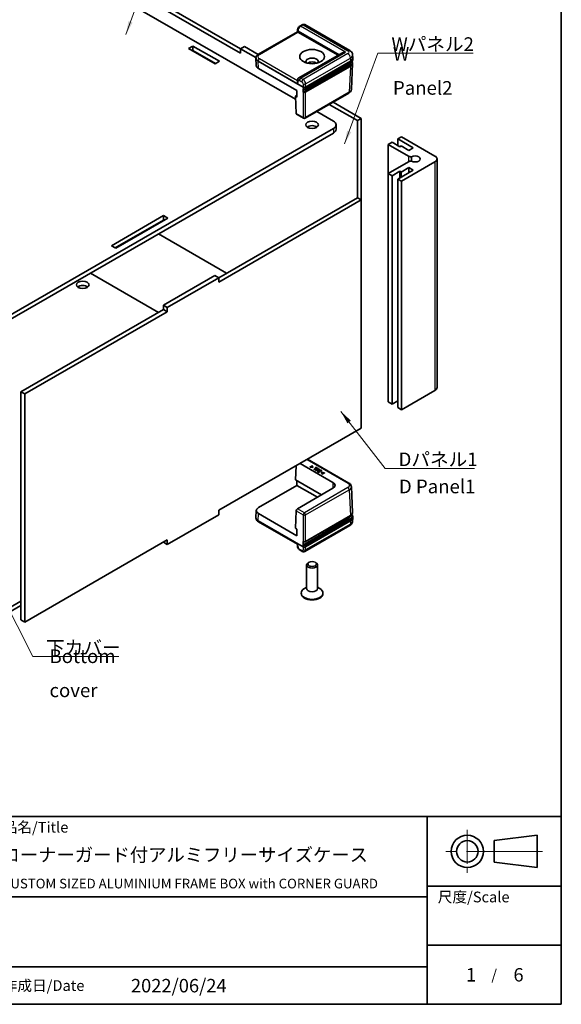
# Model space of a CAD drawing. Units: millimetres. Extents: x 43 to 6415, y 24 to 1288.
# Drawn here: x 914 to 1216, y 24 to 574 of the extents above; entities that cross this region are included whole.
import ezdxf
from ezdxf.enums import TextEntityAlignment as Align

# ---------------------------------------------------------------- set-up
doc = ezdxf.new("R2010")
doc.units = ezdxf.units.MM
doc.header["$LTSCALE"] = 3
doc.linetypes.add('CHAIN', pattern=[0.3543, 0.2362, -0.0295, 0.0591, -0.0295])
for name, color, linetype, lineweight in [('Border (ISO)', 7, 'Continuous', 35), ('Symbol (ISO)', 7, 'Continuous', 18), ('Title (ISO)', 7, 'Continuous', 35), ('Visible (ISO)', 7, 'Continuous', 35), ('Visible Narrow (ISO)', 7, 'Continuous', 25)]:
    doc.layers.add(name, color=color, linetype=linetype, lineweight=lineweight)
doc.layers.add('Hatch (ISO)', color=1, linetype='Continuous', lineweight=18, true_color=0xff0000)
doc.styles.add('Note Text (TK)', font='txt')
doc.styles.add('文字スタイル78', font='arial.ttf')
doc.dimstyles.new('Default - Method 1b (TK)$7', dxfattribs={"dimscale": 3, "dimtxt": 2.5, "dimasz": 2.5, "dimexe": 1, "dimexo": 1.5, "dimgap": 1, "dimtad": 1, "dimtoh": 1, "dimrnd": 1e-08, "dimdsep": 46, "dimtxsty": 'Note Text (TK)', "dimcen": 0.09, "dimdle": 5, "dimclrd": 256, "dimclre": 100, "dimclrt": 7, "dimadec": 1, "dimazin": 1, "dimtfac": 1, "dimtmove": 0, "dimatfit": 3, "dimfxl": 0, "dimtolj": 1, "dimlwd": -1, "dimlwe": -1, "dimarcsym": 0})

# ---------------------------------------------------------------- blocks, each defined once
blk = doc.blocks.new('図面枠 tk図枠')
at = {"layer": 'Border (ISO)'}
for p in [(405.5, 289), (14.5, 8)]:
    blk.add_line(p, (405.5, 8), dxfattribs=at)
blk = doc.blocks.new('表題欄 tk表題欄')
at = {"layer": 'Hatch (ISO)'}
h = blk.add_hatch(color=256, dxfattribs=at)
edge = h.paths.add_edge_path(flags=0)
edge.add_arc((95.58, 236.3), 0.596, 270, 360)
edge.add_line((96.17, 236.3), (96.17, 239.71))
edge.add_arc((95.58, 239.71), 0.596, 0, 90)
edge.add_line((95.58, 240.31), (79.14, 240.31))
edge.add_arc((79.14, 239.71), 0.596, 90, 180)
edge.add_line((78.54, 239.71), (78.54, 236.3))
edge.add_arc((79.14, 236.3), 0.596, 180, 270)
edge.add_line((79.14, 235.7), (95.58, 235.7))
edge = h.paths.add_edge_path()
edge.add_line((77.84, 239.96), (77.84, 236.05))
edge.add_arc((78.54, 236.05), 0.702, 180, 270)
edge.add_line((78.54, 235.35), (96.17, 235.35))
edge.add_arc((96.17, 236.05), 0.702, 270, 360)
edge.add_line((96.87, 236.05), (96.87, 239.96))
edge.add_arc((96.17, 239.96), 0.702, 0, 90)
edge.add_line((96.17, 240.66), (78.54, 240.66))
edge.add_arc((78.54, 239.96), 0.702, 90, 180)
for points in [[(79.07, 239.15), (79.07, 238.66), (79.92, 238.66), (79.92, 236.66), (80.51, 236.66), (80.51, 238.66), (81.36, 238.66), (81.36, 239.15)], [(85.68, 236.66), (84.94, 237.89), (84.42, 237.32), (84.42, 236.66), (83.9, 236.66), (83.9, 239.15), (84.42, 239.15), (84.42, 238.1), (85.39, 239.15), (86.11, 239.15), (85.32, 238.3), (86.3, 236.66)], [(92.09, 239.15), (92.09, 236.66), (92.61, 236.66), (92.61, 237.66), (93.77, 237.66), (93.77, 236.66), (94.29, 236.66), (94.29, 239.15), (93.77, 239.15), (93.77, 238.15), (92.61, 238.15), (92.61, 239.15)], [(94.84, 239.15), (94.84, 236.66), (95.36, 236.66), (95.36, 239.15)]]:
    blk.add_hatch(color=256, dxfattribs=at).paths.add_polyline_path(points)
h = blk.add_hatch(color=256, dxfattribs=at)
h.paths.add_polyline_path([(82.59, 237.71), (81.95, 237.71), (82.27, 238.58)], flags=0)
h.paths.add_polyline_path([(82.78, 237.2), (81.76, 237.2), (81.57, 236.66), (80.95, 236.66), (81.86, 239.15), (82.68, 239.15), (83.59, 236.66), (82.98, 236.66)])
h = blk.add_hatch(color=256, dxfattribs=at)
h.paths.add_polyline_path([(87.53, 237.71), (88.16, 237.71), (87.85, 238.58)], flags=0)
h.paths.add_polyline_path([(87.14, 236.66), (87.34, 237.2), (88.35, 237.2), (88.55, 236.66), (89.17, 236.66), (88.25, 239.15), (87.44, 239.15), (86.52, 236.66)])
h = blk.add_hatch(color=256, dxfattribs=at)
edge = h.paths.add_edge_path()
edge.add_arc((90.52, 237.9), 1.27, 38.5505, 336.582)
edge.add_line((91.69, 237.4), (91.17, 237.62))
edge.add_ellipse((90.52, 237.9), major_axis=(0, -0.8), ratio=0.867347, start_angle=124.651, end_angle=429.4109, ccw=False)
edge.add_line((91.09, 238.36), (91.52, 238.7))
at = {"layer": 'Title (ISO)'}
for p, q in [((74.71, 244.05), (255.71, 244.05)), ((74.71, 209.05), (74.71, 244.05)), ((149.71, 244.05), (149.71, 209.05)), ((230.71, 244.05), (230.71, 209.05)), ((255.71, 244.05), (255.71, 209.05)), ((243.21, 239.55), (251.21, 240.55)), ((251.21, 234.55), (251.21, 240.55)), ((243.21, 239.55), (243.21, 235.55)), ((243.21, 235.55), (251.21, 234.55)), ((230.71, 231.05), (255.71, 231.05)), ((74.71, 229.05), (230.71, 229.05)), ((99.71, 229.05), (99.71, 209.05)), ((124.71, 229.05), (124.71, 209.05)), ((230.71, 220.05), (255.71, 220.05)), ((149.71, 216.05), (230.71, 216.05)), ((255.71, 209.05), (74.71, 209.05))]:
    blk.add_line(p, q, dxfattribs=at)
at = {"layer": 'Title (ISO)', "color": 4, "linetype": 'CHAIN', "lineweight": 18, "ltscale": 8.88956, "true_color": 0x00ffff}
blk.add_line((238.21, 241.55), (238.21, 233.55), dxfattribs=at)
at = {"layer": 'Title (ISO)', "color": 4, "linetype": 'CHAIN', "lineweight": 18, "ltscale": 20.001633, "true_color": 0x00ffff}
blk.add_line((252.21, 237.55), (234.21, 237.55), dxfattribs=at)
at = {"layer": 'Title (ISO)'}
for radius in [3, 2]:
    blk.add_circle((238.21, 237.55), radius, dxfattribs=at)
at = {"layer": 'Title (ISO)', "color": 1, "true_color": 0xff0000, "char_height": 2, "line_spacing_factor": 1.5, "style": 'Note Text (TK)'}
for s, insert, attachment_point in [('\\fＭＳ Ｐゴシック|b0|i0;\\H2.0000;品名/Title', (151.71, 242.05), 4), ('\\fＭＳ Ｐゴシック|b0|i0;\\H2.0000;尺度/Scale', (232.71, 229.05), 4), ('\\fＭＳ Ｐゴシック|b0|i0;\\H2.0000;承認/Approved', (87.21, 227.05), 5), ('\\fＭＳ Ｐゴシック|b0|i0;\\H2.0000;検図/Checked', (112.21, 227.05), 5), ('\\fＭＳ Ｐゴシック|b0|i0;\\H2.0000;製図/Created', (137.21, 227.05), 5), ('\\fＭＳ Ｐゴシック|b0|i0;\\H2.0000;作成日/Date', (151.71, 212.55), 4)]:
    blk.add_mtext(s, dxfattribs=dict(at, insert=insert, attachment_point=attachment_point))
at = {"layer": 'Title (ISO)', "color": 7, "line_spacing_factor": 1.5, "style": 'Note Text (TK)'}
for s, insert, char_height, attachment_point in [('株式会社タカチ電機工業', (99.87, 238.05), 2.5, 4), ('\\fArial|b0|i0;\\H1.4986;TAKACHI ELECTRONICS ENCLOSURE CO., LTD.', (99.87, 232.05), 1.4986, 4), ('\\fＭＳ Ｐゴシック|b0|i0;\\H2.0000;/', (243.21, 214.55), 2, 5)]:
    blk.add_mtext(s, dxfattribs=dict(at, insert=insert, char_height=char_height, attachment_point=attachment_point))
at = {"layer": 'Title (ISO)', "color": 7}
for tag, p, height, style in [('<品名>_001', (151.5, 235.65), 2.5, 'Note Text (TK)'), ('<Title>_001', (151.58, 230.65), 1.8, '文字スタイル78'), ('<ページ_No.>_001', (237.95, 213.3), 2.5, 'Note Text (TK)'), ('<総ページ数>_001', (246.8, 213.3), 2.5, 'Note Text (TK)'), ('作成日_001', (175.58, 211.28), 2.5, 'Note Text (TK)')]:
    blk.add_attdef(tag, p, '', height=height, dxfattribs=dict(at, style=style))
at = {"layer": 'Title (ISO)', "color": 7, "style": 'Note Text (TK)'}
blk.add_attdef('<尺度>', text='', height=2.5, dxfattribs=at).set_placement((243.21, 223.55), align=Align.MIDDLE_CENTER)

msp = doc.modelspace()

# ---------------------------------------------------------------- linework, layer by layer
at = {"layer": 'Visible (ISO)'}
for p, q in [((1068.0767, 529.8655), (952.7724, 596.4364)), ((1037.3711, 555.6371), (986.5257, 584.9927)), ((988.6802, 586.2366), (1037.3711, 558.1249)), ((1047.3539, 555.0269), (1069.117, 567.5919)), ((1069.117, 567.5918), (1069.1413, 568.6511)), ((1069.4199, 567.4015), (1091.7868, 554.4879)), ((1071.7842, 571.5544), (1070.3915, 570.7503)), ((1098.3488, 557.1472), (1073.3021, 571.6079)), ((1008.2858, 558.2493), (1010.7275, 559.659)), ((1023.0798, 549.7079), (1008.2858, 558.2493)), ((1010.7275, 557.1712), (1010.4403, 557.0054)), ((1010.7275, 559.659), (1025.5215, 551.1177)), ((1010.7275, 559.659), (1010.7275, 557.1712)), ((1023.3671, 549.8738), (1010.7275, 557.1712)), ((1039.5256, 559.3688), (1037.3711, 558.1249)), ((1037.3711, 555.6371), (1037.3711, 558.1249)), ((1037.3711, 558.1249), (1045.9642, 553.1636)), ((1047.2037, 554.9358), (1039.5256, 559.3688)), ((1025.5215, 551.1177), (1023.0798, 549.7079)), ((1045.9487, 552.9619), (1045.9501, 552.9926)), ((1045.9487, 552.8392), (1046.1368, 548.6929)), ((1047.137, 551.2426), (1072.2737, 536.73)), ((1093.9413, 555.7318), (1069.8727, 541.8358)), ((1073.7095, 536.73), (1098.8462, 551.2426)), ((1100.0345, 552.9619), (1099.9565, 554.6818)), ((1100.0345, 552.8392), (1099.9891, 551.838)), ((1047.3251, 547.0964), (1068.7767, 534.7113)), ((1097.4089, 548.4226), (1072.4888, 534.035)), ((1073.6675, 535.668), (1098.7588, 550.1545)), ((1099.8988, 549.8478), (1099.2433, 535.3942)), ((1069.1413, 540.4999), (1069.1173, 539.4275)), ((1068.7767, 534.7113), (1068.8594, 531.1103)), ((1067.9976, 531.6079), (1068.8369, 532.0924)), ((1068.8594, 531.1103), (1067.9976, 531.6079)), ((1067.9976, 531.6079), (1068.4349, 521.9668)), ((1097.8453, 533.3632), (1073.4994, 519.3071)), ((1089.2219, 517.6573), (1079.9318, 523.0209)), ((1102.5796, 517.989), (1086.8979, 527.0428)), ((1089.0524, 528.2867), (1104.7341, 519.2328)), ((1072.4838, 519.3071), (1068.6578, 521.5161)), ((1102.5796, 517.989), (1104.7341, 519.2328)), ((1102.5796, 474.8677), (1102.5796, 517.989)), ((1104.7341, 519.2328), (1104.7341, 473.6239)), ((880.9569, 393.2691), (1089.2219, 513.511)), ((1090.7093, 513.0964), (1090.7093, 515.5841)), ((1089.2219, 511.0232), (880.9569, 390.7814)), ((1127.2841, 508.9501), (1125.1297, 507.7062)), ((1125.1297, 507.7062), (1133.7475, 502.7307)), ((1125.1297, 504.0575), (1125.1297, 507.7062)), ((1145.9562, 498.1698), (1127.2841, 508.9501)), ((1121.9698, 505.8819), (1119.8153, 504.638)), ((1119.8153, 504.638), (1131.1527, 498.0924)), ((1119.8153, 488.3846), (1119.8153, 504.638)), ((1126.2787, 503.3941), (1121.9698, 505.8819)), ((1126.9969, 503.8087), (1126.2787, 503.3941)), ((1131.3058, 501.321), (1126.9969, 503.8087)), ((1133.7475, 502.7307), (1131.3058, 501.321)), ((1132.8229, 495.2659), (1132.8229, 497.7567)), ((1147.1461, 368.8061), (1147.1461, 496.5113)), ((1131.1527, 494.9302), (1119.8153, 488.3846)), ((1133.7475, 490.2919), (1125.1297, 485.3163)), ((1126.9969, 489.2138), (1131.3058, 491.7016)), ((1127.2841, 484.0725), (1145.9562, 494.8528)), ((1131.3058, 491.7016), (1133.7475, 490.2919)), ((1131.3058, 488.8821), (1131.3058, 491.7016)), ((1119.8153, 488.3846), (1121.9698, 487.1407)), ((1119.8153, 360.6794), (1119.8153, 488.3846)), ((1121.9698, 487.1407), (1126.2787, 489.6285)), ((1121.9698, 359.4355), (1121.9698, 487.1407)), ((1125.1297, 485.3163), (1127.2841, 484.0725)), ((1125.1297, 357.6112), (1125.1297, 485.3163)), ((1126.2787, 489.6285), (1126.9969, 489.2138)), ((1126.2787, 485.9797), (1126.2787, 489.6285)), ((1126.9969, 486.3944), (1126.9969, 489.2138)), ((1127.2841, 356.3673), (1127.2841, 484.0725)), ((1025.1625, 430.1709), (1102.5796, 474.8677)), ((1104.7341, 473.6239), (1025.1625, 427.6832)), ((1104.7341, 473.6239), (1102.5796, 474.8677)), ((1104.7341, 346.0845), (1104.7341, 473.6239)), ((965.1965, 448.0414), (994.3536, 464.8752)), ((994.3536, 462.3875), (967.3509, 446.7975)), ((996.7953, 463.4655), (967.6382, 446.6316)), ((994.3536, 464.8752), (996.7953, 463.4655)), ((994.3536, 464.8752), (994.3536, 462.3875)), ((994.6408, 462.2216), (994.3536, 462.3875)), ((986.5257, 457.868), (986.5257, 457.5363)), ((991.481, 454.5925), (1029.4714, 432.6587)), ((967.6382, 446.6316), (965.1965, 448.0414)), ((991.481, 410.7249), (953.4905, 432.6587)), ((1023.008, 431.4148), (994.2818, 414.8297)), ((996.4362, 413.5858), (1025.1625, 430.1709)), ((1025.1625, 430.1709), (1023.008, 431.4148)), ((1025.1625, 427.6832), (1025.1625, 430.1709)), ((994.2818, 414.8297), (996.4362, 413.5858)), ((994.2818, 412.342), (994.2818, 414.8297)), ((996.4362, 411.0981), (996.4362, 413.5858)), ((914.7102, 366.4013), (994.2818, 412.342)), ((996.4362, 411.0981), (916.8646, 365.1574)), ((996.4362, 411.0981), (994.2818, 412.342)), ((916.8646, 365.1574), (914.7102, 366.4013)), ((914.7102, 238.862), (914.7102, 366.4013)), ((916.8646, 365.1574), (916.8646, 237.6181)), ((1127.2841, 356.3673), (1145.9562, 367.1476)), ((1119.8153, 360.6794), (1121.9698, 359.4355)), ((1121.9698, 359.4355), (1125.1297, 361.2599)), ((1125.1297, 357.6112), (1127.2841, 356.3673)), ((1025.1625, 300.1439), (1104.7341, 346.0845)), ((1067.9976, 317.1244), (1068.3586, 325.0832)), ((1070.5714, 326.3607), (1088.9786, 315.7333)), ((1097.8453, 315.3691), (1074.6893, 328.7382)), ((1077.2516, 325.127), (1077.0805, 325.0282)), ((1077.0805, 325.0282), (1077.5031, 324.3448)), ((1077.0805, 324.8623), (1077.0805, 325.0282)), ((1077.3856, 324.3689), (1077.0805, 324.8623)), ((1077.7929, 324.2433), (1077.2516, 325.127)), ((1076.3182, 324.588), (1076.1471, 324.4892)), ((1076.1471, 324.3234), (1076.1471, 324.4892)), ((1076.1471, 324.4892), (1077.6776, 324.1768)), ((1077.6776, 324.0109), (1076.1471, 324.3234)), ((1077.5031, 324.3448), (1076.3182, 324.588)), ((1077.6776, 324.1768), (1077.7929, 324.2433)), ((1077.6776, 324.0109), (1077.6776, 324.1768)), ((1077.7929, 324.0774), (1077.6776, 324.0109)), ((1077.7929, 324.0774), (1077.7929, 324.2433)), ((1079.6657, 323.8327), (1078.3993, 323.1016)), ((1078.3993, 323.1016), (1078.5902, 322.9914)), ((1078.3993, 322.9357), (1078.3993, 323.1016)), ((1078.5902, 322.8255), (1078.3993, 322.9357)), ((1078.5902, 322.9914), (1079.8566, 323.7225)), ((1079.8566, 323.5566), (1078.5902, 322.8255)), ((1078.5902, 322.8255), (1078.5902, 322.9914)), ((1079.3537, 324.209), (1079.1838, 324.1109)), ((1079.1838, 324.1109), (1079.6657, 323.8327)), ((1079.1838, 323.9451), (1079.1838, 324.1109)), ((1079.522, 323.7498), (1079.1838, 323.9451)), ((1080.6539, 323.4584), (1079.2175, 322.6291)), ((1079.2175, 322.6291), (1079.4084, 322.5189)), ((1079.2175, 322.4633), (1079.2175, 322.6291)), ((1079.4084, 322.3531), (1079.2175, 322.4633)), ((1080.5084, 323.5424), (1079.3537, 324.209)), ((1079.4084, 322.5189), (1079.9439, 322.8281)), ((1079.9439, 322.6622), (1079.4084, 322.3531)), ((1079.4084, 322.3531), (1079.4084, 322.5189)), ((1079.8566, 323.7225), (1080.3384, 323.4443)), ((1079.8566, 323.5566), (1079.8566, 323.7225)), ((1080.3384, 323.2784), (1079.8566, 323.5566)), ((1079.9439, 322.8281), (1080.1056, 322.7346)), ((1079.9439, 322.6622), (1079.9439, 322.8281)), ((1080.1056, 322.5688), (1079.9439, 322.6622)), ((1080.1068, 322.9221), (1080.6795, 323.2528)), ((1080.2372, 322.8469), (1080.1068, 322.9221)), ((1080.6795, 323.0869), (1080.2505, 322.8392)), ((1081.7433, 322.8294), (1080.307, 322.0001)), ((1080.307, 322.0001), (1081.2056, 321.4814)), ((1080.307, 321.8343), (1080.307, 322.0001)), ((1081.2056, 321.3155), (1080.307, 321.8343)), ((1080.3384, 323.4443), (1080.5084, 323.5424)), ((1080.3384, 323.2784), (1080.3384, 323.4443)), ((1080.5084, 323.3765), (1080.3384, 323.2784)), ((1080.5084, 323.3765), (1080.5084, 323.5424)), ((1081.0147, 323.2501), (1080.6539, 323.4584)), ((1080.6678, 321.988), (1081.2009, 322.2958)), ((1081.3755, 321.5795), (1080.6678, 321.988)), ((1080.6795, 323.0869), (1080.6795, 323.2528)), ((1080.6795, 323.2528), (1080.8378, 323.1614)), ((1080.8378, 322.9955), (1080.6795, 323.0869)), ((1081.2009, 322.13), (1080.8115, 321.9051)), ((1081.2009, 322.2958), (1081.8609, 321.9148)), ((1081.2009, 322.13), (1081.2009, 322.2958)), ((1081.8609, 321.7489), (1081.2009, 322.13)), ((1081.2056, 321.4814), (1081.3755, 321.5795)), ((1081.2056, 321.3155), (1081.2056, 321.4814)), ((1081.3755, 321.4136), (1081.2056, 321.3155)), ((1081.3112, 322.7541), (1081.3112, 322.9199)), ((1081.3709, 322.3939), (1081.7643, 322.6211)), ((1082.0308, 322.0129), (1081.3709, 322.3939)), ((1081.3755, 321.4136), (1081.3755, 321.5795)), ((1081.7643, 322.4552), (1081.5145, 322.311)), ((1082.6419, 322.3106), (1081.7433, 322.8294)), ((1081.7643, 322.6211), (1082.4719, 322.2125)), ((1081.7643, 322.4552), (1081.7643, 322.6211)), ((1082.4719, 322.0466), (1081.7643, 322.4552)), ((1081.8609, 321.9148), (1082.0308, 322.0129)), ((1081.8609, 321.7489), (1081.8609, 321.9148)), ((1082.0308, 321.8471), (1081.8609, 321.7489)), ((1082.0308, 321.8471), (1082.0308, 322.0129)), ((1082.4719, 322.2125), (1082.6419, 322.3106)), ((1082.4719, 322.0466), (1082.4719, 322.2125)), ((1082.6419, 322.1448), (1082.4719, 322.0466)), ((1082.6419, 322.1448), (1082.6419, 322.3106)), ((1082.7664, 321.3718), (1082.6512, 321.3053)), ((1082.6512, 321.1394), (1082.6512, 321.3053)), ((1082.6512, 321.3053), (1083.1924, 320.4216)), ((1083.1924, 320.2558), (1082.6512, 321.1394)), ((1084.297, 321.0593), (1082.7664, 321.3718)), ((1082.9422, 321.2045), (1084.1259, 320.9606)), ((1083.3635, 320.5204), (1082.9422, 321.2045)), ((1084.1259, 320.7947), (1083.0592, 321.0145)), ((1083.1924, 320.4216), (1083.3635, 320.5204)), ((1083.1924, 320.2558), (1083.1924, 320.4216)), ((1083.3635, 320.3545), (1083.1924, 320.2558)), ((1083.3635, 320.3545), (1083.3635, 320.5204)), ((1084.1259, 320.9606), (1084.297, 321.0593)), ((1084.1259, 320.7947), (1084.1259, 320.9606)), ((1084.297, 320.8935), (1084.1259, 320.7947)), ((1084.297, 320.8935), (1084.297, 321.0593)), ((1047.3251, 301.6359), (1068.7767, 314.021)), ((1067.9976, 317.1244), (1082.5646, 308.7142)), ((1068.7767, 314.021), (1068.8369, 316.6399)), ((1080.2665, 307.3874), (1068.7767, 314.021)), ((1088.9786, 312.4174), (1069.1711, 300.9815)), ((1099.8988, 298.8845), (1099.2433, 313.3381)), ((996.4362, 281.071), (1025.1625, 297.6561)), ((1025.1625, 300.1439), (1025.1625, 297.6561)), ((1045.9487, 295.8931), (1046.1368, 300.0394)), ((1068.7767, 285.935), (1047.3251, 298.3201)), ((1067.9976, 290.129), (1068.4349, 299.7701)), ((1045.9487, 295.7704), (1045.9501, 295.7397)), ((1072.2737, 279.6611), (1047.137, 294.1738)), ((1047.3481, 293.7087), (1069.1171, 281.1404)), ((1097.4089, 295.3342), (1072.4401, 280.9185)), ((1073.6675, 282.6317), (1098.6686, 297.0661)), ((1098.8462, 294.1738), (1073.7095, 279.6611)), ((1098.5988, 296.9927), (1098.5988, 297.0258)), ((1100.0345, 295.7704), (1099.9565, 294.0505)), ((1100.0345, 295.8931), (1099.9891, 296.8943)), ((1067.9976, 290.129), (1068.8594, 289.6315)), ((1068.8594, 289.6315), (1068.7767, 285.935)), ((1098.3488, 291.5851), (1073.3021, 277.1244)), ((916.8646, 237.6181), (996.4362, 283.5588)), ((994.2818, 282.3149), (996.4362, 281.071)), ((996.4362, 283.5588), (996.4362, 281.071)), ((1069.117, 281.1404), (1069.1415, 280.0744)), ((1071.7799, 277.1804), (1070.386, 277.9852)), ((1075.5863, 271.1146), (1075.1461, 270.8604)), ((1079.0148, 271.1146), (1079.455, 270.8604)), ((1074.2537, 269.6165), (1074.2537, 256.3592)), ((1080.3474, 269.6165), (1080.3474, 256.3592)), ((1071.2068, 253.8715), (1071.2068, 253.5398)), ((1074.2537, 257.0879), (1072.9916, 256.3592)), ((1080.3474, 257.0879), (1081.6095, 256.3592)), ((1083.3943, 253.8715), (1083.3943, 253.5398)), ((898.9107, 240.2717), (914.7102, 249.3935)), ((914.7102, 246.9057), (898.9107, 237.7839)), ((916.8646, 237.6181), (914.7102, 238.862))]:
    msp.add_line(p, q, dxfattribs=at)
msp.add_arc((1072.9916, 520.1867), 1.0156, 240, 300, dxfattribs=at)
for centre, major_axis, ratio, start_param, end_param in [((1070.1192, 566.9978), (-1.0022, 0.5941), 0.01133441, 0.00637137, 0.77902679), ((1070.138, 567.8162), (-1.0158, 0.0003), 0.5773502, 0.75956096, 0.7857409), ((1072.292, 570.6748), (-0.5078, 0.8796), 0.57735027, 6.28254952, 6.28318531), ((1095.9726, 554.5591), (2.8726, 0), 0.57735027, 1.57079633, 2.35619449), ((1097.3332, 555.3881), (1.0156, 1.7591), 0.57735027, 6.27748679, 6.28318531), ((1050.0126, 552.9006), (-4.0653, 0), 0.57695479, 6.25702329, 7.06824085), ((1050.0126, 552.9006), (-4.0638, 0.046), 0.57710305, 6.25832793, 6.26355764), ((1077.3005, 550.9104), (3.4531, 0), 0.57735027, 5.92181818, 9.78614508), ((1077.3005, 548.7543), (-3.4531, 0), 0.57735027, 3.84496684, 5.57981112), ((1095.9706, 552.9006), (4.0653, 0), 0.57695479, 5.49812976, 6.30934732), ((1095.8954, 554.5591), (4.0622, 0.092), 0.57715256, 0.01308549, 0.0185568), ((1050.2007, 548.7543), (-4.0653, 0), 0.57695479, 0.02616201, 0.78505555), ((1094.5363, 550.0811), (4.0625, 0), 0.57735027, 5.49778714, 6.27504727), ((1098.6573, 550.3304), (0.1016, -0.1759), 0.57735027, 0, 0.00572666), ((1095.8352, 549.9153), (4.065, -0.0092), 0.57699232, 6.25832927, 6.26504918), ((1070.1192, 538.8034), (-0.7042, 1.2518), 0.56974415, 0.76593233, 1.56408222), ((1070.875, 540.069), (-0.9954, 1.7707), 0.5848587, 0.00671978, 0.01244394), ((1072.9916, 537.145), (-1.0156, 0), 0.57774602, 0.78574078, 2.35585187), ((1072.9916, 537.1556), (0.7087, -31.2671), 0.02326691, 4.75702905, 4.81999863), ((1095.1808, 535.4862), (4.0638, -0.046), 0.57710305, 6.25851457, 6.26355764), ((1069.1523, 522.4033), (-0.4873, -0.8913), 0.59226017, 5.51017348, 6.26939171), ((1085.6311, 515.5841), (5.0781, 0), 0.57735027, 5.49778714, 7.06858347), ((1077.3005, 513.0964), (-3.5547, 0), 0.57735027, 3.79273011, 5.63204785), ((1085.6311, 513.0964), (5.0781, 0), 0.57735027, 5.49778714, 6.28318531), ((1132.589, 498.9216), (-2.0313, 0), 0.57735027, 0.78539816, 1.68619912), ((1134.753, 496.5113), (2.8945, 0), 0.57735027, 3.98247025, 8.58390037), ((1143.0836, 496.5113), (4.0625, 0), 0.57735027, 5.49778714, 7.06858347), ((1132.589, 494.1009), (2.0313, 0), 0.57735027, 1.45539354, 2.35619449), ((949.1816, 423.7027), (-3.5547, 0), 0.57735027, 3.79273011, 5.63204785), ((1143.0836, 368.8061), (4.0625, 0), 0.57735027, 5.49778714, 6.28318531), ((1086.1031, 314.0753), (4.0653, 0), 0.57695479, 5.49812976, 7.06824085), ((1095.1808, 313.2461), (4.0638, 0.046), 0.57710305, 0.01962767, 0.02467073), ((1050.2007, 299.978), (-4.0653, 0), 0.57695479, 5.49812976, 7.06824085), ((1069.1523, 300.1631), (0.5272, 0.8683), 0.56204401, 0.79782036, 2.34243675), ((1095.8352, 298.817), (4.065, 0.0092), 0.57699232, 0.01813613, 0.02485604), ((1050.0126, 295.8317), (-4.0653, 0), 0.57695479, 6.25702329, 7.06824085), ((1050.0126, 295.8317), (-4.0638, -0.046), 0.57710305, 0.01962767, 0.02485738), ((1094.5363, 296.9927), (4.0625, 0), 0.57735027, 5.49778714, 6.28318531), ((1098.567, 297.242), (0.1016, -0.1759), 0.57735027, 0, 0.00687069), ((1095.9706, 295.8317), (4.0653, 0), 0.57695479, 5.49812976, 6.30934732), ((1095.8954, 294.1732), (4.0622, -0.092), 0.57715256, 6.26462851, 6.27009982), ((1097.3332, 293.3442), (1.0156, -1.7591), 0.57735027, 0, 0.00569851), ((1070.1192, 281.7345), (-1.0022, -0.5941), 0.01133441, 0.00637138, 0.7655896), ((1072.9916, 280.065), (0.7275, 32.096), 0.02208066, 1.48934869, 1.55231827), ((1072.292, 278.0575), (-0.5078, -0.8796), 0.57735027, 0, 0.00063579), ((1072.9916, 280.0762), (1.0156, 0), 0.57774602, 3.92733343, 5.49744453), ((1077.3005, 269.6165), (-3.0469, 0), 0.57735027, 5.49778714, 10.21017612), ((1077.3005, 253.8715), (-6.0938, 0), 0.57735027, 5.49778714, 10.21017612), ((1077.3005, 253.5398), (-6.0938, 0), 0.57735027, 0, 3.14159265), ((1077.3005, 256.3592), (-3.0469, 0), 0.57735027, 0, 3.14159265)]:
    msp.add_ellipse(centre, major_axis=major_axis, ratio=ratio, start_param=start_param, end_param=end_param, dxfattribs=at)
for centre, major_axis in [((1077.3005, 553.7298), (-6.9062, 0)), ((1077.3005, 515.5841), (3.5547, 0)), ((949.1816, 426.1905), (3.5547, 0)), ((1077.3005, 270.1248), (2.4243, 0))]:
    msp.add_ellipse(centre, major_axis=major_axis, ratio=0.57735027, dxfattribs=at)
for points, degree, knots in [([(1069.1414, 568.6575), (1069.1462, 568.8647), (1069.1858, 569.0757), (1069.3188, 569.4945), (1069.4169, 569.7075), (1069.6562, 570.0934), (1069.8002, 570.271), (1070.0896, 570.5483), (1070.2335, 570.6591), (1070.3863, 570.7474)], 3, [0, 0, 0, 0, 0.032427076, 0.032427076, 0.066365775, 0.066365775, 0.099496147, 0.099496147, 0.127124458, 0.127124458, 0.127124458, 0.127124458]), ([(1071.7845, 571.5546), (1071.9536, 571.6522), (1072.1371, 571.7226), (1072.5139, 571.794), (1072.7129, 571.7954), (1073.0314, 571.7307), (1073.1587, 571.6854), (1073.275, 571.6227)], 3, [0, 0, 0, 0, 0.0304933524, 0.0304933524, 0.0608820533, 0.0608820533, 0.0816413666, 0.0816413666, 0.0816413666, 0.0816413666]), ([(1098.3543, 557.1434), (1098.7026, 556.9424), (1099.0153, 556.6884), (1099.5149, 556.0981), (1099.7125, 555.7557), (1099.9022, 555.1652), (1099.9454, 554.9283), (1099.9559, 554.6946)], 3, [0, 0, 0, 0, 0.062758548, 0.062758548, 0.122748764, 0.122748764, 0.159429113, 0.159429113, 0.159429113, 0.159429113]), ([(1045.9506, 553.0049), (1045.962, 553.2607), (1046.0276, 553.5221), (1046.2419, 553.9938), (1046.3904, 554.2112), (1046.7847, 554.6437), (1047.0502, 554.8517), (1047.3484, 555.0238)], 3, [0, 0, 0, 0, 0.046562242, 0.046562242, 0.092851279, 0.092851279, 0.150283593, 0.150283593, 0.150283593, 0.150283593]), ([(1099.9032, 551.4159), (1099.8681, 551.3146), (1099.8229, 551.2152), (1099.6328, 550.8783), (1099.4367, 550.6517), (1099.0628, 550.3462), (1098.9182, 550.2467), (1098.761, 550.1558)], 3, [0.034410766, 0.034410766, 0.034410766, 0.034410766, 0.058674322, 0.058674322, 0.119384698, 0.119384698, 0.151648371, 0.151648371, 0.151648371, 0.151648371]), ([(1099.5904, 550.8538), (1099.7156, 550.6733), (1099.807, 550.48), (1099.8907, 550.1439), (1099.9045, 550.0027), (1099.8981, 549.8636)], 3, [0.0802656787, 0.0802656787, 0.0802656787, 0.0802656787, 0.1270293698, 0.1270293698, 0.1595418128, 0.1595418128, 0.1595418128, 0.1595418128]), ([(1069.1414, 540.506), (1069.146, 540.713), (1069.1846, 540.9188), (1069.3308, 541.291), (1069.4384, 541.4643), (1069.6624, 541.6942), (1069.7615, 541.7714), (1069.8669, 541.8321)], 3, [0, 0, 0, 0, 0.032266477, 0.032266477, 0.0630869435, 0.0630869435, 0.0822545211, 0.0822545211, 0.0822545211, 0.0822545211]), ([(1072.3396, 535.6548), (1072.3394, 535.6548), (1072.3393, 535.6549), (1072.3391, 535.655), (1072.3356, 535.6569), (1072.3323, 535.6592), (1072.3292, 535.6617), (1072.3219, 535.6676), (1072.3158, 535.6752), (1072.3109, 535.6842), (1072.3049, 535.695), (1072.3007, 535.7078), (1072.2984, 535.7221), (1072.2973, 535.729), (1072.2966, 535.7363), (1072.2965, 535.7438)], 3, [0.00778141328, 0.00778141328, 0.00778141328, 0.00778141328, 0.00782187631, 0.00782187631, 0.00782187631, 0.00885276728, 0.00885276728, 0.00885276728, 0.01123105525, 0.01123105525, 0.01123105525, 0.01410667696, 0.01410667696, 0.01410667696, 0.01549119757, 0.01549119757, 0.01549119757, 0.01549119757]), ([(1073.668, 535.6684), (1073.5843, 535.6201), (1073.4878, 535.5819), (1073.2826, 535.527), (1073.171, 535.5099), (1072.9503, 535.5003), (1072.8387, 535.5075), (1072.6307, 535.5425), (1072.5314, 535.5699), (1072.4063, 535.6211), (1072.3721, 535.6372), (1072.3396, 535.6548)], 3, [0, 0, 0, 0, 0.0163358192, 0.0163358192, 0.0328632787, 0.0328632787, 0.0489991946, 0.0489991946, 0.0646477183, 0.0646477183, 0.0708354848, 0.0708354848, 0.0708354848, 0.0708354848]), ([(1072.3444, 533.7811), (1072.3441, 533.794), (1072.3452, 533.8077), (1072.3475, 533.8219), (1072.3491, 533.8309), (1072.3511, 533.8401), (1072.3537, 533.8495), (1072.3577, 533.8641), (1072.3629, 533.8788), (1072.3692, 533.8933), (1072.3733, 533.9025), (1072.3779, 533.9117), (1072.3828, 533.9206), (1072.3907, 533.9347), (1072.3994, 533.9482), (1072.409, 533.9609), (1072.4151, 533.969), (1072.4214, 533.9768), (1072.4281, 533.9842), (1072.4376, 533.9947), (1072.4475, 534.0044), (1072.4577, 534.013), (1072.4679, 534.0215), (1072.4783, 534.0289), (1072.4888, 534.035)], 3, [0, 0, 0, 0, 0.0023743656, 0.0023743656, 0.0023743656, 0.0038897828, 0.0038897828, 0.0038897828, 0.0062661372, 0.0062661372, 0.0062661372, 0.0077872245, 0.0077872245, 0.0077872245, 0.0101776103, 0.0101776103, 0.0101776103, 0.0117027109, 0.0117027109, 0.0117027109, 0.0138890082, 0.0138890082, 0.0138890082, 0.0160776028, 0.0160776028, 0.0160776028, 0.0160776028]), ([(1099.2414, 535.3621), (1099.2278, 535.1125), (1099.1627, 534.8584), (1098.951, 534.3926), (1098.8024, 534.175), (1098.408, 533.7428), (1098.1429, 533.5351), (1097.8452, 533.3632)], 3, [0.001232192, 0.001232192, 0.001232192, 0.001232192, 0.046625135, 0.046625135, 0.092951854, 0.092951854, 0.150290758, 0.150290758, 0.150290758, 0.150290758]), ([(1081.0119, 322.8643), (1080.9971, 322.8832), (1080.9274, 322.9438), (1080.8378, 322.9955)], 2, [0.55769335, 0.55769335, 0.55769335, 1, 2, 2, 2]), ([(1081.3112, 322.7541), (1081.3112, 322.7078), (1081.2486, 322.5876), (1081.1287, 322.5184)], 2, [0.3963964, 0.3963964, 0.3963964, 1, 2, 2, 2]), ([(1097.8452, 315.3691), (1098.1819, 315.1746), (1098.4776, 314.934), (1098.941, 314.376), (1099.1169, 314.0462), (1099.2217, 313.5823), (1099.2373, 313.4655), (1099.2424, 313.3499)], 3, [0.000020379, 0.000020379, 0.000020379, 0.000020379, 0.064872469, 0.064872469, 0.12907614, 0.12907614, 0.150123363, 0.150123363, 0.150123363, 0.150123363]), ([(1099.8995, 298.7781), (1099.8958, 298.5565), (1099.8383, 298.332), (1099.6225, 297.8946), (1099.4539, 297.678), (1099.079, 297.3325), (1098.8865, 297.1923), (1098.6715, 297.0679)], 3, [0.007043785, 0.007043785, 0.007043785, 0.007043785, 0.05854734, 0.05854734, 0.11528537, 0.11528537, 0.159437442, 0.159437442, 0.159437442, 0.159437442]), ([(1099.5904, 297.8785), (1099.7487, 297.677), (1099.8648, 297.4581), (1099.9631, 297.1162), (1099.9831, 296.9969), (1099.9885, 296.8776)], 3, [0.0701615388, 0.0701615388, 0.0701615388, 0.0701615388, 0.1238514085, 0.1238514085, 0.1517234801, 0.1517234801, 0.1517234801, 0.1517234801]), ([(1047.3484, 293.7085), (1047.0114, 293.903), (1046.7155, 294.1438), (1046.2518, 294.7022), (1046.0759, 295.0322), (1045.9713, 295.496), (1045.9558, 295.6123), (1045.9506, 295.7274)], 3, [0, 0, 0, 0, 0.064907008, 0.064907008, 0.129144992, 0.129144992, 0.150094591, 0.150094591, 0.150094591, 0.150094591]), ([(1099.9559, 294.0377), (1099.9427, 293.7443), (1099.8773, 293.446), (1099.6622, 292.9018), (1099.5127, 292.6484), (1099.131, 292.1668), (1098.8868, 291.9424), (1098.5367, 291.6997), (1098.4552, 291.6477), (1098.3714, 291.5988)], 3, [0, 0, 0, 0, 0.046047663, 0.046047663, 0.091417162, 0.091417162, 0.143465189, 0.143465189, 0.158618023, 0.158618023, 0.158618023, 0.158618023]), ([(1072.2965, 280.6741), (1072.2968, 280.6875), (1072.2985, 280.7015), (1072.3014, 280.7159), (1072.3034, 280.7251), (1072.3058, 280.7344), (1072.3087, 280.7439), (1072.3133, 280.7586), (1072.3191, 280.7732), (1072.326, 280.7876), (1072.3304, 280.7968), (1072.3353, 280.8058), (1072.3406, 280.8147), (1072.3489, 280.8286), (1072.3581, 280.8417), (1072.3679, 280.854), (1072.3742, 280.8618), (1072.3807, 280.8692), (1072.3874, 280.8762), (1072.398, 280.8872), (1072.409, 280.8969), (1072.4202, 280.9053), (1072.4268, 280.9102), (1072.4334, 280.9146), (1072.4401, 280.9185)], 3, [0, 0, 0, 0, 0.0023789536, 0.0023789536, 0.0023789536, 0.0039047679, 0.0039047679, 0.0039047679, 0.0062832081, 0.0062832081, 0.0062832081, 0.0078104438, 0.0078104438, 0.0078104438, 0.010202745, 0.010202745, 0.010202745, 0.0117181162, 0.0117181162, 0.0117181162, 0.0140927685, 0.0140927685, 0.0140927685, 0.0154906368, 0.0154906368, 0.0154906368, 0.0154906368]), ([(1072.3907, 282.5927), (1072.3894, 282.5933), (1072.3882, 282.5939), (1072.3869, 282.5946), (1072.3824, 282.5971), (1072.3783, 282.6001), (1072.3744, 282.6035), (1072.3675, 282.6098), (1072.3616, 282.6178), (1072.357, 282.6271), (1072.3524, 282.6363), (1072.349, 282.6468), (1072.3469, 282.6584), (1072.345, 282.669), (1072.3441, 282.6803), (1072.3444, 282.6923)], 3, [0.00753103359, 0.00753103359, 0.00753103359, 0.00753103359, 0.0078911199, 0.0078911199, 0.0078911199, 0.00920974761, 0.00920974761, 0.00920974761, 0.01158768268, 0.01158768268, 0.01158768268, 0.01394256717, 0.01394256717, 0.01394256717, 0.01608269988, 0.01608269988, 0.01608269988, 0.01608269988]), ([(1073.6681, 282.6322), (1073.5842, 282.5837), (1073.4875, 282.5455), (1073.2819, 282.4905), (1073.17, 282.4735), (1072.9498, 282.4642), (1072.8388, 282.4713), (1072.6304, 282.5062), (1072.53, 282.5338), (1072.423, 282.578), (1072.4067, 282.5852), (1072.3907, 282.5927)], 3, [0, 0, 0, 0, 0.0163702861, 0.0163702861, 0.0329196616, 0.0329196616, 0.0489722976, 0.0489722976, 0.0647639009, 0.0647639009, 0.0676669805, 0.0676669805, 0.0676669805, 0.0676669805]), ([(1070.3863, 277.9849), (1070.2003, 278.0923), (1070.0272, 278.2333), (1069.718, 278.5584), (1069.579, 278.7482), (1069.365, 279.135), (1069.2825, 279.3341), (1069.176, 279.7123), (1069.1455, 279.8949), (1069.1414, 280.0748)], 3, [0, 0, 0, 0, 0.033619425, 0.033619425, 0.06748502, 0.06748502, 0.09896329, 0.09896329, 0.127124393, 0.127124393, 0.127124393, 0.127124393]), ([(1073.3084, 277.1283), (1073.1801, 277.054), (1073.0369, 277.0015), (1072.7428, 276.9443), (1072.5888, 276.9395), (1072.2738, 276.9757), (1072.1106, 277.0217), (1071.8985, 277.1158), (1071.8408, 277.1452), (1071.7845, 277.1777)], 3, [0, 0, 0, 0, 0.0233452101, 0.0233452101, 0.0471465782, 0.0471465782, 0.0736040301, 0.0736040301, 0.0837647118, 0.0837647118, 0.0837647118, 0.0837647118])]:
    msp.add_open_spline(points, degree=degree, knots=knots, dxfattribs=at)
for points in [[(1080.1056, 322.7346), (1080.2593, 322.6459), (1080.5363, 322.5734), (1080.6841, 322.5727)], [(1080.6841, 322.4068), (1080.5363, 322.4075), (1080.2593, 322.4801), (1080.1056, 322.5688)], [(1080.6294, 322.7199), (1080.534, 322.7185), (1080.3536, 322.7797), (1080.2372, 322.8469)], [(1080.9239, 322.7958), (1080.8552, 322.7561), (1080.7155, 322.7199), (1080.6294, 322.7199)], [(1080.6841, 322.5727), (1080.8017, 322.572), (1081.0356, 322.6305), (1081.1287, 322.6842)], [(1081.1287, 322.5184), (1081.0356, 322.4646), (1080.8017, 322.4062), (1080.6841, 322.4068)], [(1080.8378, 323.1614), (1080.9274, 323.1096), (1081.024, 323.0256), (1081.0391, 322.9819)], [(1081.0391, 322.9819), (1081.0566, 322.9315), (1080.9984, 322.8388), (1080.9239, 322.7958)], [(1081.301, 322.9813), (1081.2801, 323.0485), (1081.1427, 323.1762), (1081.0147, 323.2501)], [(1081.1287, 322.6842), (1081.2486, 322.7535), (1081.3266, 322.9033), (1081.301, 322.9813)]]:
    msp.add_open_spline(points, degree=2, dxfattribs=at)
at = {"layer": 'Visible Narrow (ISO)'}
for p, q in [((1047.8559, 554.9733), (1069.4013, 567.4125)), ((1069.4199, 567.4015), (1069.4387, 568.2199)), ((1069.4387, 568.2199), (1092.505, 554.9026)), ((1070.8938, 570.6968), (1072.292, 571.5041)), ((1095.9726, 556.2176), (1070.8938, 570.6968)), ((1072.292, 571.5041), (1097.3332, 557.0466)), ((1070.8938, 541.7384), (1095.9726, 556.2176)), ((1047.137, 551.2426), (1047.138, 551.2643)), ((1047.3251, 547.0964), (1047.137, 551.2426)), ((1047.138, 551.2643), (1069.4013, 538.4106)), ((1069.1346, 540.2011), (1047.8559, 552.4864)), ((1097.3332, 555.3886), (1072.292, 540.9311)), ((1073.7095, 538.4765), (1098.769, 552.9446)), ((1098.769, 552.9446), (1098.8462, 551.2426)), ((1098.8462, 551.2426), (1098.8008, 550.2432)), ((1098.567, 548.5061), (1073.5659, 534.0717)), ((1098.8008, 550.2432), (1073.7095, 535.7567)), ((1073.7095, 533.8186), (1098.7106, 548.253)), ((1097.4089, 549.3751), (1097.4089, 548.4226)), ((1098.7106, 548.253), (1098.0554, 533.8066)), ((1069.4013, 538.4106), (1069.4389, 540.0908)), ((1070.1759, 540.5163), (1071.5741, 539.7091)), ((1072.292, 540.9311), (1070.8938, 541.7384)), ((1072.2737, 538.4765), (1072.2737, 536.73)), ((1072.2737, 536.73), (1072.2737, 519.7505)), ((1073.7095, 536.73), (1073.7095, 538.4765)), ((1073.7095, 536.73), (1073.7095, 535.7567)), ((1073.7095, 519.7505), (1073.7095, 533.8186)), ((1098.0554, 533.8066), (1073.7095, 519.7505)), ((1072.2737, 519.7505), (1068.4349, 521.9668)), ((1089.2219, 513.511), (1089.2219, 511.0232)), ((1131.1527, 498.0924), (1131.1527, 494.9302)), ((1145.9562, 494.8528), (1145.9562, 367.1476)), ((1074.3918, 328.5664), (1097.3374, 315.3188)), ((1080.1056, 322.5688), (1080.1056, 322.7346)), ((1080.6841, 322.4068), (1080.6841, 322.5727)), ((1080.8378, 322.9955), (1080.8378, 323.1614)), ((1081.0391, 322.9086), (1081.0391, 322.9819)), ((1081.1287, 322.5184), (1081.1287, 322.6842)), ((1088.9786, 315.7333), (1088.8242, 312.3282)), ((1097.3374, 312.8319), (1072.9916, 298.7758)), ((1073.7095, 297.5538), (1098.0554, 311.6098)), ((1098.0554, 311.6098), (1098.7106, 297.1634)), ((1047.137, 294.1738), (1047.3251, 298.3201)), ((1068.4349, 299.7701), (1072.2737, 297.5538)), ((1072.9916, 298.7758), (1069.1711, 300.9815)), ((1072.2737, 297.5538), (1072.2737, 279.6611)), ((1073.7095, 282.7291), (1073.7095, 297.5538)), ((1047.138, 294.1521), (1047.137, 294.1738)), ((1069.4013, 281.2984), (1047.138, 294.1521)), ((1098.6573, 295.4176), (1073.5659, 280.9312)), ((1098.7106, 297.1634), (1073.7095, 282.7291)), ((1073.7095, 280.6867), (1098.8008, 295.1732)), ((1098.769, 292.4719), (1073.7095, 278.0038)), ((1097.4089, 296.3388), (1097.4089, 295.3342)), ((1098.8462, 294.1738), (1098.769, 292.4719)), ((1098.8008, 295.1732), (1098.8462, 294.1738)), ((1069.4389, 279.6616), (1069.4013, 281.2984)), ((1071.5741, 277.6213), (1070.1759, 278.4285)), ((1072.2737, 279.6611), (1072.2737, 278.0038)), ((1073.7095, 279.6611), (1073.7095, 280.6867)), ((1073.7095, 278.0038), (1073.7095, 279.6611))]:
    msp.add_line(p, q, dxfattribs=at)
for centre, major_axis, ratio, start_param, end_param in [((1070.1568, 568.6345), (-1.0154, 0.0233), 0.59226569, 0.00067605, 0.79883535), ((1070.875, 569.0492), (1.0353, 1.7477), 0.56974284, 0.79177509, 2.36257141), ((1070.8938, 569.8676), (-0.5078, 0.8796), 0.57735027, 5.49778714, 6.28254794), ((1072.292, 570.6748), (-0.5078, 0.8796), 0.57735027, 5.49778714, 6.28254952), ((1072.2732, 569.8564), (1.0353, 1.7477), 0.56974284, 0.00637692, 0.79177509), ((1097.3332, 555.3881), (1.0156, 1.7591), 0.57735027, 0, 0.78539816), ((1095.8954, 556.2176), (2.0326, 0), 0.57695479, 5.49812976, 7.06824085), ((1050.0126, 552.9006), (-4.0638, 0.046), 0.57710305, 6.26355764, 7.0747752), ((1050.0126, 553.7298), (-3.049, 0), 0.57695479, 5.49812976, 7.06824085), ((1047.8559, 551.6571), (0.5078, 0.8796), 0.57735027, 0.78539816, 2.33001455), ((1047.8559, 554.144), (-0.5078, 0.8796), 0.57735027, 5.49778714, 6.28255033), ((1097.3332, 553.7301), (1.0156, -1.7591), 0.57735027, 0.8115781, 2.35619449), ((1095.8352, 550.0811), (3.862, 0), 0.57695479, 5.49812976, 6.59313024), ((1095.8954, 554.5591), (4.0622, 0.092), 0.57715256, 5.48505324, 6.2962708), ((1095.9255, 551.9055), (4.065, -0.0092), 0.57699232, 5.49943573, 6.25832927), ((1098.567, 548.3402), (0.1016, -0.1759), 0.57735027, 0.75921822, 2.35619449), ((1095.8352, 549.9153), (4.065, -0.0092), 0.57699232, 5.49943573, 6.25832927), ((1098.6573, 550.3304), (0.1016, -0.1759), 0.57735027, 0.00572666, 0.75921822), ((1070.1568, 540.4836), (-1.0154, 0.0227), 0.56203916, 0.00063675, 0.79814988), ((1070.1571, 539.6762), (0.4873, -0.8913), 0.59226017, 2.36998809, 3.94078442), ((1070.875, 540.069), (-0.9954, 1.7707), 0.5848587, 5.50450692, 6.28990509), ((1070.8938, 540.9091), (-0.5078, -0.8796), 0.57735027, 3.92699082, 5.47160721), ((1072.292, 540.1018), (-0.5078, -0.8796), 0.57735027, 3.92699082, 5.47160721), ((1071.5553, 538.869), (0.4873, -0.8913), 0.59226017, 0.8253717, 2.36998809), ((1072.2732, 539.2617), (-0.9954, 1.7707), 0.5848587, 3.95989053, 5.50450692), ((1072.9916, 538.8692), (-1.0156, 0), 0.5467386, 0.78574078, 2.35585187), ((1072.9916, 536.176), (-1.0156, 0), 0.58363101, 0.81695723, 2.35585187), ((1072.9916, 534.4037), (-0.8125, 0), 0.57774602, 0.90355731, 2.35585187), ((1073.5659, 533.9058), (0.1016, -0.1759), 0.57735027, 0.75921822, 2.35619449), ((1073.5659, 535.8439), (0.1016, -0.1759), 0.57735027, 0.00573724, 0.75921822), ((1095.1808, 535.4862), (4.0638, -0.046), 0.57710305, 5.5046641, 6.25851457), ((1072.9916, 534.2379), (1.0156, 0), 0.58363101, 4.02151946, 5.49744453), ((1097.3374, 534.2428), (0.5078, -0.8796), 0.57735027, 0, 0.75921822), ((1072.9916, 520.1867), (-1.0156, 0), 0.60717097, 0.78574078, 2.35585187), ((1072.9916, 520.1867), (-0.5078, -0.8796), 0.57735027, 5.52396708, 6.28318531), ((1072.9916, 520.1867), (0.5078, -0.8796), 0.57735027, 0, 0.75921822), ((1097.3374, 314.4895), (0.5078, 0.8796), 0.57735027, 0.0006251, 0.78539816), ((1095.1808, 314.0753), (3.049, 0), 0.57695479, 5.49812976, 7.06824085), ((1097.3374, 312.0026), (0.5078, -0.8796), 0.57735027, 0.8115781, 2.35619449), ((1095.1808, 313.2461), (4.0638, 0.046), 0.57710305, 5.49159542, 6.30281298), ((1072.9916, 297.9465), (-0.5078, -0.8796), 0.57735027, 3.92699082, 5.47160721), ((1072.9916, 297.9465), (1.0156, 0), 0.5467386, 3.92733343, 5.49744453), ((1072.9916, 297.9465), (-0.5078, 0.8796), 0.57735027, 3.95317076, 5.49778714), ((1095.9255, 296.9927), (3.862, 0), 0.57695479, 5.49812976, 6.65120874), ((1095.8352, 298.817), (4.065, 0.0092), 0.57699232, 5.49682379, 6.30132144), ((1050.0126, 295.8317), (-4.0638, -0.046), 0.57710305, 0.02485738, 0.7785212), ((1047.8559, 294.5883), (-0.5078, -0.8796), 0.57735027, 5.52396708, 6.28318531), ((1097.3332, 293.3442), (1.0156, -1.7591), 0.57735027, 0.00569851, 0.75921822), ((1098.6573, 295.2518), (0.1016, -0.1759), 0.57735027, 0.8115781, 2.35619449), ((1098.567, 297.242), (0.1016, -0.1759), 0.57735027, 0.00687069, 0.8115781), ((1095.8954, 294.1732), (4.0622, -0.092), 0.57715256, 5.51120628, 6.26462851), ((1095.9255, 296.8268), (4.065, 0.0092), 0.57699232, 5.49682379, 6.30092018), ((1072.9916, 283.1397), (-1.0156, 0), 0.57154454, 0.87992681, 2.35585187), ((1072.9916, 281.2632), (-0.8125, 0), 0.57774602, 0.82475974, 2.35585187), ((1073.5659, 280.7653), (0.1016, -0.1759), 0.57735027, 0.8115781, 2.35619449), ((1073.5659, 282.8076), (0.1016, -0.1759), 0.57735027, 0.00685054, 0.8115781), ((1070.1568, 280.0978), (-1.0154, -0.0233), 0.59226569, 0, 0.77196098), ((1070.1571, 279.2469), (-0.5272, 0.8683), 0.56204401, 0.77297596, 2.34377229), ((1070.8938, 278.8647), (-0.5078, -0.8796), 0.57735027, 5.52396708, 6.28318531), ((1071.5553, 278.4397), (-0.5272, 0.8683), 0.56204401, 2.34377229, 3.88838868), ((1072.292, 278.0575), (-0.5078, -0.8796), 0.57735027, 5.52396708, 6.28318531), ((1072.9916, 278.44), (-1.0156, 0), 0.60717097, 0.78574078, 2.35585187), ((1072.9916, 281.0973), (1.0156, 0), 0.57154454, 3.95854988, 5.49744453), ((1072.2732, 278.8759), (1.0353, -1.7477), 0.56974284, 0.00002899, 0.7528413)]:
    msp.add_ellipse(centre, major_axis=major_axis, ratio=ratio, start_param=start_param, end_param=end_param, dxfattribs=at)

# ---------------------------------------------------------------- block references
at = {"xscale": 3, "yscale": 3, "zscale": 3}
msp.add_blockref('図面枠 tk図枠', (0, 0), dxfattribs=at)
msp.add_blockref('表題欄 tk表題欄', (449.3735, -603.1582), dxfattribs=at).add_auto_attribs({'<品名>_001': 'コーナーガード付アルミフリーサイズケース', '作成日_001': '2022/06/24', '<Title>_001': 'CUSTOM SIZED ALUMINIUM FRAME BOX with CORNER GUARD', '<ページ_No.>_001': '1', '<総ページ数>_001': '6'})

# ---------------------------------------------------------------- texts
at = {"layer": 'Symbol (ISO)', "color": 7, "line_spacing_factor": 1.5, "style": 'Note Text (TK)'}
for s, insert, char_height, width, attachment_point in [('\\fＭＳ Ｐゴシック|b0|i0;Wパネル2', (1121.6133, 556.9112), 7.617188, 47.574013, 7), ('W Panel2', (1122.4715, 544.784), 7.61719, 43.921326, 4), ('\\fＭＳ Ｐゴシック|b0|i0;Dパネル1', (1125.6197, 324.8228), 7.617188, 46.504935, 7), ('D Panel1', (1125.821, 312.4745), 7.61719, 42.852248, 4), ('\\fＭＳ Ｐゴシック|b0|i0;下カバー', (928.7537, 219.6073), 7.617188, 43.164061, 7), ('Bottom cover', (930.6478, 208.0436), 7.617188, 65.302904, 4)]:
    msp.add_mtext(s, dxfattribs=dict(at, insert=insert, char_height=char_height, width=width, attachment_point=attachment_point))

# ---------------------------------------------------------------- leaders
at = {"layer": 'Symbol (ISO)', "color": 100, "true_color": 0x00ff40, "annotation_type": 0, "has_hookline": 1, "hookline_direction": 0}
for points, text_width in [([(973.3175, 566.1431), (996.3542, 629.5375), (1003.8542, 629.5375)], 40.726), ([(1095.4234, 504.8925), (1114.1133, 555.6417), (1121.6133, 555.6417)], 45.5733), ([(1093.4048, 355.4093), (1118.1197, 323.5533), (1125.6197, 323.5533)], 42.3706), ([(903.8316, 253.071), (921.2537, 218.3377), (928.7537, 218.3377)], 40.6394)]:
    msp.add_leader(points, dimstyle='Default - Method 1b (TK)$7', override={"dimgap": 0, "dimtad": 1}, dxfattribs=dict(at, text_width=text_width))

doc.saveas('drawing.dxf')
